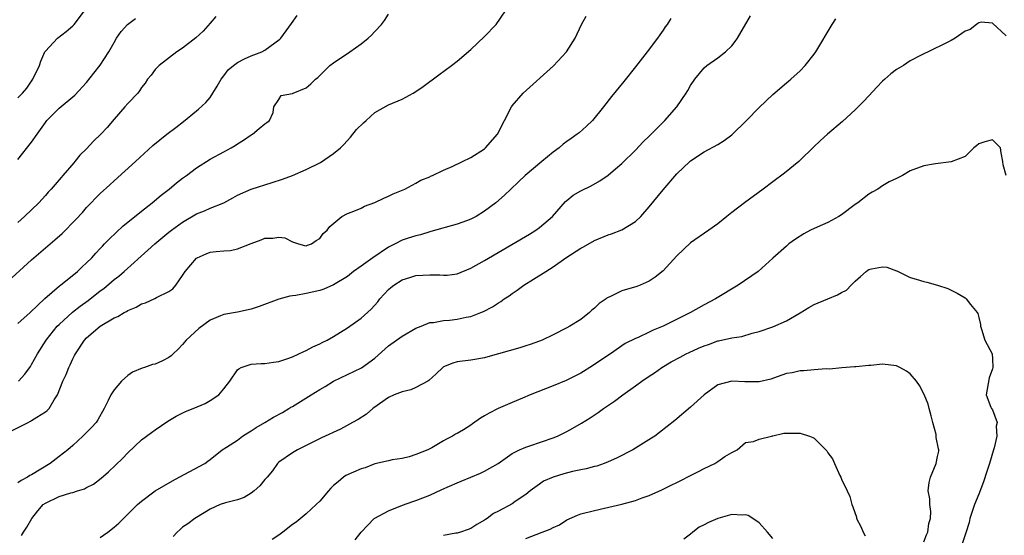
# Model space of a CAD drawing. Units: inches. Extents: x 2664000 to 2667000, y 1560000 to 1561272.
# Drawn here: x 2664151 to 2664295, y 1560297 to 1560372 of the extents above; entities that cross this region are included whole.
import ezdxf

# ---------------------------------------------------------------- set-up
doc = ezdxf.new("R2010")
doc.units = ezdxf.units.IN
doc.header["$MEASUREMENT"] = 0
doc.layers.add('LD26641560_2ft', color=153, linetype='Continuous')

msp = doc.modelspace()

# ---------------------------------------------------------------- linework, layer by layer
at = {"layer": 'LD26641560_2ft'}
for points, elevation in [([(2664151, 1560360.31), (2664151.66, 1560361), (2664152.28, 1560361.72), (2664153.16, 1560363), (2664154.15, 1560365), (2664154.34, 1560365.66), (2664154.94, 1560367), (2664155, 1560367.11), (2664156.77, 1560369), (2664158.05, 1560369.95), (2664159, 1560370.8), (2664159.18, 1560371), (2664160.7, 1560373)], 9026), ([(2664151.1, 1560319), (2664152, 1560320), (2664152.84, 1560321.16), (2664153, 1560321.42), (2664153.85, 1560323), (2664155.13, 1560325), (2664156.72, 1560327), (2664157, 1560327.28), (2664158.95, 1560329.05), (2664160.08, 1560329.92), (2664161.25, 1560330.75), (2664163, 1560332.15), (2664163.5, 1560332.5), (2664165, 1560333.81), (2664165.69, 1560334.31), (2664166.49, 1560335), (2664169.92, 1560338.08), (2664170.96, 1560339.04), (2664173, 1560340.71), (2664173.37, 1560341), (2664175, 1560342.2), (2664177, 1560343.39), (2664178.18, 1560343.82), (2664179, 1560344.21), (2664180.99, 1560345.01), (2664182.29, 1560345.71), (2664183, 1560346.11), (2664184.97, 1560347), (2664188.05, 1560347.95), (2664189.55, 1560348.45), (2664191, 1560348.99), (2664193, 1560349.86), (2664195.1, 1560350.9), (2664197, 1560352.17), (2664197.99, 1560353), (2664198.48, 1560353.52), (2664199.44, 1560354.56), (2664200.33, 1560355.67), (2664201.34, 1560356.66), (2664201.76, 1560357), (2664203, 1560358.16), (2664205, 1560359.28), (2664207, 1560360.11), (2664208.6, 1560361), (2664209, 1560361.24), (2664210.03, 1560361.97), (2664212.35, 1560363.65), (2664214.17, 1560365), (2664215, 1560365.65), (2664217, 1560367.34), (2664219, 1560369.23), (2664220.7, 1560371), (2664222.02, 1560373)], 9036), ([(2664148.93, 1560333), (2664153, 1560336.67), (2664156.4, 1560339.6), (2664157.45, 1560340.55), (2664159.44, 1560342.56), (2664160.4, 1560343.6), (2664161, 1560344.31), (2664163, 1560346.38), (2664164.37, 1560347.63), (2664165, 1560348.22), (2664168.12, 1560351), (2664170.66, 1560353.34), (2664172.72, 1560355), (2664174.03, 1560355.97), (2664175.14, 1560356.86), (2664177, 1560358.43), (2664177.33, 1560358.67), (2664178.37, 1560359.63), (2664179, 1560360.37), (2664179.42, 1560361), (2664180.02, 1560361.98), (2664180.59, 1560363), (2664181, 1560363.51), (2664181.62, 1560364.38), (2664182.41, 1560365), (2664183, 1560365.44), (2664183.99, 1560366.01), (2664185, 1560366.41), (2664186.56, 1560367), (2664187, 1560367.27), (2664189.15, 1560368.85), (2664189.29, 1560369), (2664190.85, 1560371.15), (2664191.71, 1560372.29)], 9032), ([(2664150.18, 1560311.82), (2664151.52, 1560312.47), (2664152.5, 1560313), (2664152.84, 1560313.16), (2664153, 1560313.25), (2664153.77, 1560313.77), (2664155, 1560314.52), (2664155.28, 1560314.72), (2664155.54, 1560315), (2664156.27, 1560316.27), (2664156.76, 1560317), (2664157.52, 1560319), (2664158.02, 1560319.98), (2664158.4, 1560321), (2664158.62, 1560321.38), (2664159, 1560322.26), (2664159.26, 1560322.74), (2664159.38, 1560323), (2664160.7, 1560325), (2664161, 1560325.31), (2664162.97, 1560327), (2664165, 1560328.22), (2664165.55, 1560328.45), (2664166.48, 1560329), (2664166.82, 1560329.18), (2664167, 1560329.3), (2664168.21, 1560329.79), (2664169, 1560330.25), (2664169.57, 1560330.43), (2664170.96, 1560331.04), (2664171.18, 1560331.18), (2664173, 1560332.05), (2664173.56, 1560332.44), (2664174.03, 1560333), (2664175, 1560334.4), (2664175.35, 1560335), (2664177, 1560336.91), (2664177.14, 1560337), (2664178.43, 1560337.57), (2664179, 1560337.79), (2664179.9, 1560337.9), (2664181, 1560338), (2664181.95, 1560338.05), (2664183, 1560338.27), (2664185, 1560339.07), (2664186.42, 1560339.58), (2664187, 1560339.84), (2664188.15, 1560339.85), (2664189, 1560340), (2664189.91, 1560339.91), (2664191, 1560339.32), (2664191.86, 1560339), (2664192.78, 1560338.78), (2664193, 1560338.74), (2664193.19, 1560338.81), (2664193.77, 1560339), (2664194.48, 1560339.52), (2664195, 1560339.78), (2664195.48, 1560340.52), (2664196.05, 1560341), (2664196.45, 1560341.55), (2664198.21, 1560343), (2664199, 1560343.44), (2664199.68, 1560343.68), (2664201, 1560344.24), (2664201.49, 1560344.51), (2664203, 1560345.03), (2664204.32, 1560345.68), (2664205, 1560345.97), (2664205.69, 1560346.31), (2664207.39, 1560347), (2664209, 1560347.85), (2664209.72, 1560348.28), (2664211, 1560348.79), (2664211.13, 1560348.87), (2664211.43, 1560349), (2664213, 1560349.76), (2664214.28, 1560350.28), (2664215.77, 1560351), (2664217, 1560351.62), (2664219, 1560352.89), (2664219.14, 1560353), (2664220.9, 1560355), (2664222.9, 1560359), (2664223, 1560359.15), (2664224.61, 1560361), (2664229.02, 1560364.98), (2664230.94, 1560367), (2664232.18, 1560369), (2664233.1, 1560371), (2664233.78, 1560372.22)], 9038), ([(2664151, 1560327.42), (2664152.77, 1560329), (2664154.94, 1560331.06), (2664157.08, 1560332.92), (2664157.19, 1560333), (2664159.66, 1560335), (2664160.34, 1560335.66), (2664161, 1560336.24), (2664161.75, 1560337), (2664162.33, 1560337.67), (2664163, 1560338.34), (2664163.31, 1560338.69), (2664163.61, 1560339), (2664164.28, 1560339.72), (2664166.35, 1560341.65), (2664167, 1560342.17), (2664169, 1560343.79), (2664170.56, 1560345), (2664171.88, 1560346.12), (2664173.04, 1560347), (2664174.1, 1560347.91), (2664175, 1560348.6), (2664175.57, 1560349), (2664177, 1560350.08), (2664179, 1560351.35), (2664181, 1560352.45), (2664182.09, 1560353), (2664182.67, 1560353.33), (2664183, 1560353.59), (2664183.88, 1560354.12), (2664185, 1560354.91), (2664185.17, 1560355), (2664186.15, 1560355.85), (2664187, 1560356.53), (2664187.27, 1560356.73), (2664187.68, 1560357), (2664188.18, 1560358.18), (2664188.31, 1560359), (2664189, 1560360.06), (2664189.34, 1560360.66), (2664191, 1560360.93), (2664191.1, 1560361), (2664193, 1560361.78), (2664193.68, 1560362.32), (2664194.35, 1560363), (2664194.72, 1560363.28), (2664196.47, 1560365), (2664197, 1560365.41), (2664199.37, 1560367), (2664201, 1560368.17), (2664202.05, 1560369), (2664202.54, 1560369.46), (2664203, 1560369.99), (2664203.97, 1560371), (2664204.42, 1560371.58), (2664205, 1560372.51)], 9034), ([(2664179.85, 1560372.15), (2664179, 1560371.21), (2664177.99, 1560370.01), (2664176.94, 1560369.06), (2664175, 1560367.53), (2664174.17, 1560367), (2664171.56, 1560365), (2664171, 1560364.43), (2664170.41, 1560363.59), (2664169.89, 1560363), (2664169.55, 1560362.45), (2664169, 1560361.82), (2664168.7, 1560361.3), (2664168.46, 1560361), (2664167, 1560359.48), (2664166.6, 1560359), (2664165, 1560357.17), (2664164.01, 1560355.99), (2664163.1, 1560355), (2664162.03, 1560353.97), (2664161, 1560352.86), (2664160.04, 1560351.96), (2664159.3, 1560351), (2664159.15, 1560350.85), (2664157.56, 1560349), (2664157.29, 1560348.71), (2664157, 1560348.33), (2664155.84, 1560347), (2664155.43, 1560346.57), (2664155, 1560346.07), (2664154.04, 1560345), (2664151.98, 1560343), (2664151, 1560342.14)], 9030), ([(2664246.12, 1560371.88), (2664245.6, 1560371), (2664245.33, 1560370.67), (2664245, 1560370.17), (2664244.51, 1560369.49), (2664244.19, 1560369), (2664242.71, 1560367), (2664241, 1560364.82), (2664239.3, 1560362.7), (2664237.48, 1560360.52), (2664236.3, 1560359), (2664234.71, 1560357), (2664233.84, 1560356.16), (2664232.78, 1560355.22), (2664232.51, 1560355), (2664231.62, 1560354.38), (2664231, 1560353.92), (2664230.46, 1560353.54), (2664229.85, 1560353), (2664229, 1560352.38), (2664227.36, 1560351), (2664224.93, 1560349), (2664223.95, 1560348.05), (2664222.8, 1560347), (2664221.89, 1560346.11), (2664220.65, 1560345), (2664219, 1560343.76), (2664217.75, 1560343), (2664217, 1560342.61), (2664216.36, 1560342.36), (2664215, 1560341.87), (2664211.18, 1560340.82), (2664211, 1560340.78), (2664209.66, 1560340.34), (2664209, 1560340.21), (2664207.84, 1560339.84), (2664207, 1560339.54), (2664205.97, 1560339), (2664205, 1560338.55), (2664202.72, 1560337), (2664201, 1560335.75), (2664199.92, 1560335), (2664199, 1560334.28), (2664197, 1560333.06), (2664195.58, 1560332.42), (2664195, 1560332.2), (2664193, 1560331.76), (2664191.51, 1560331.51), (2664191, 1560331.46), (2664190.6, 1560331.4), (2664189, 1560330.93), (2664186.13, 1560329.87), (2664185, 1560329.5), (2664183, 1560329.06), (2664181, 1560328.74), (2664180.53, 1560328.53), (2664179, 1560327.91), (2664177.34, 1560326.66), (2664175.51, 1560325), (2664175, 1560324.35), (2664174.33, 1560323.67), (2664173.63, 1560323), (2664173.32, 1560322.68), (2664173, 1560322.45), (2664172.05, 1560321.95), (2664171, 1560321.5), (2664170.59, 1560321.41), (2664169.44, 1560321), (2664169.1, 1560320.9), (2664167.68, 1560320.32), (2664167, 1560319.85), (2664166.11, 1560319), (2664165, 1560317.74), (2664164.54, 1560317), (2664164.17, 1560316.17), (2664163.58, 1560315), (2664162.62, 1560313.38), (2664162.38, 1560313), (2664161.73, 1560312.27), (2664160.46, 1560311), (2664159, 1560309.61), (2664158.26, 1560309), (2664157, 1560308), (2664155.7, 1560307), (2664153, 1560305.36), (2664152.75, 1560305.25), (2664152.4, 1560305), (2664151.46, 1560304.54), (2664151, 1560304.17)], 9040), ([(2664151, 1560351.32), (2664153, 1560353.82), (2664153.8, 1560355), (2664155, 1560356.71), (2664155.23, 1560357), (2664157, 1560358.81), (2664159.31, 1560360.69), (2664161, 1560362.53), (2664162.08, 1560363.92), (2664163, 1560365.04), (2664164.24, 1560367), (2664165, 1560368.39), (2664165.38, 1560369), (2664166.04, 1560369.96), (2664166.99, 1560371.01), (2664168.15, 1560371.85)], 9028), ([(2664151.51, 1560296.49), (2664151.8, 1560297), (2664152.3, 1560297.7), (2664153.04, 1560299), (2664153.92, 1560300.08), (2664154.69, 1560301), (2664155, 1560301.23), (2664157, 1560302.18), (2664158.72, 1560302.72), (2664159, 1560302.78), (2664159.66, 1560303), (2664160.69, 1560303.31), (2664161, 1560303.49), (2664162.01, 1560303.99), (2664163.14, 1560304.86), (2664164.2, 1560305.8), (2664166.26, 1560307.74), (2664167, 1560308.53), (2664169, 1560310.45), (2664169.72, 1560311), (2664170.47, 1560311.53), (2664171, 1560311.93), (2664172.83, 1560313.17), (2664174.08, 1560313.92), (2664175.41, 1560314.59), (2664176.53, 1560315), (2664178.27, 1560315.73), (2664179, 1560316.18), (2664180.26, 1560317), (2664181, 1560317.9), (2664181.87, 1560319), (2664183, 1560320.66), (2664183.18, 1560320.82), (2664183.53, 1560321), (2664185, 1560321.46), (2664186.42, 1560321.58), (2664187, 1560321.59), (2664188.22, 1560321.78), (2664189, 1560321.88), (2664190.31, 1560322.31), (2664191, 1560322.56), (2664192.66, 1560323.34), (2664193, 1560323.46), (2664193.97, 1560324.03), (2664195, 1560324.44), (2664195.35, 1560324.65), (2664196.06, 1560325), (2664197, 1560325.5), (2664199, 1560326.77), (2664201, 1560328.19), (2664202.49, 1560329.5), (2664203.43, 1560330.57), (2664203.74, 1560331), (2664205, 1560332.37), (2664205.33, 1560332.67), (2664205.75, 1560333), (2664207, 1560333.78), (2664208.09, 1560334.09), (2664209, 1560334.4), (2664211, 1560334.5), (2664212.48, 1560334.48), (2664213, 1560334.43), (2664213.55, 1560334.45), (2664215, 1560334.66), (2664217, 1560335.46), (2664219, 1560336.57), (2664225.56, 1560340.44), (2664226.44, 1560341), (2664227, 1560341.4), (2664228.88, 1560343), (2664230.81, 1560345.19), (2664231, 1560345.35), (2664231.91, 1560346.09), (2664233, 1560346.77), (2664234.51, 1560347.49), (2664235.81, 1560348.19), (2664237, 1560349.04), (2664238.07, 1560349.93), (2664239, 1560350.75), (2664241, 1560352.68), (2664242.12, 1560353.88), (2664243, 1560354.72), (2664245, 1560356.75), (2664245.27, 1560357), (2664247.03, 1560359), (2664248.38, 1560361), (2664248.62, 1560361.38), (2664249, 1560362.09), (2664249.61, 1560363), (2664251, 1560364.69), (2664251.37, 1560365), (2664253, 1560366.15), (2664254.12, 1560367), (2664255, 1560367.89), (2664255.5, 1560368.5), (2664255.86, 1560369), (2664257.74, 1560372.26)], 9042), ([(2664163, 1560296.21), (2664163.46, 1560296.54), (2664164.08, 1560297), (2664165, 1560297.73), (2664165.69, 1560298.31), (2664166.4, 1560299), (2664167, 1560299.62), (2664168.42, 1560301), (2664169, 1560301.52), (2664170.98, 1560303), (2664173.51, 1560304.49), (2664174.51, 1560305), (2664178.24, 1560307), (2664178.68, 1560307.32), (2664179, 1560307.59), (2664180.75, 1560309), (2664181.4, 1560309.4), (2664183, 1560310.42), (2664183.73, 1560311), (2664184.51, 1560311.49), (2664185, 1560311.75), (2664185.73, 1560312.27), (2664186.99, 1560313), (2664188.24, 1560313.76), (2664189.55, 1560314.45), (2664190.46, 1560315), (2664190.78, 1560315.22), (2664191, 1560315.33), (2664193.74, 1560317), (2664195, 1560317.8), (2664195.78, 1560318.22), (2664197, 1560318.98), (2664201.04, 1560320.96), (2664203, 1560322.36), (2664205, 1560324.13), (2664207, 1560325.58), (2664209, 1560326.71), (2664209.74, 1560327), (2664211, 1560327.54), (2664211.54, 1560327.54), (2664213, 1560327.85), (2664213.88, 1560327.88), (2664215, 1560328.02), (2664216.32, 1560328.32), (2664217, 1560328.45), (2664218.45, 1560329), (2664218.84, 1560329.16), (2664220.15, 1560329.85), (2664221, 1560330.42), (2664221.37, 1560330.63), (2664221.85, 1560331), (2664222.56, 1560331.45), (2664223, 1560331.76), (2664223.74, 1560332.26), (2664224.73, 1560333), (2664226.14, 1560333.86), (2664227.9, 1560335), (2664229, 1560335.68), (2664230.85, 1560337), (2664233, 1560338.38), (2664233.42, 1560338.58), (2664235, 1560339.52), (2664237, 1560340.34), (2664237.51, 1560340.49), (2664239, 1560341.04), (2664241, 1560342.26), (2664241.78, 1560343), (2664243, 1560344.39), (2664245, 1560346.91), (2664247, 1560349.21), (2664248.88, 1560351), (2664249, 1560351.1), (2664251, 1560352.42), (2664253, 1560353.49), (2664253.93, 1560354.07), (2664255, 1560354.93), (2664257.15, 1560357), (2664259, 1560358.91), (2664261, 1560360.8), (2664263, 1560362.47), (2664263.28, 1560362.72), (2664263.63, 1560363), (2664265, 1560364.24), (2664265.72, 1560365), (2664267, 1560366.66), (2664267.25, 1560367), (2664269.64, 1560371), (2664270.18, 1560371.82)], 9044), ([(2664295, 1560369.35), (2664293, 1560371.19), (2664291.33, 1560371.33), (2664291, 1560371.24), (2664290.88, 1560371.12), (2664290.67, 1560371), (2664289.75, 1560370.25), (2664289, 1560370), (2664287.56, 1560369), (2664287, 1560368.68), (2664286.38, 1560368.38), (2664283.65, 1560367), (2664283, 1560366.74), (2664282.49, 1560366.49), (2664281, 1560365.72), (2664280.04, 1560365), (2664279.35, 1560364.65), (2664279, 1560364.45), (2664278.18, 1560363.82), (2664277.32, 1560363), (2664277, 1560362.72), (2664276.16, 1560361.84), (2664275, 1560360.58), (2664274.23, 1560359.77), (2664273, 1560358.53), (2664271.16, 1560356.84), (2664268.96, 1560355), (2664267.92, 1560354.08), (2664266.9, 1560353.1), (2664265, 1560351.2), (2664264.78, 1560351), (2664262.69, 1560349.31), (2664261, 1560348.08), (2664259.58, 1560347), (2664256.87, 1560345), (2664255, 1560343.57), (2664254.28, 1560343), (2664253, 1560341.94), (2664251.68, 1560341), (2664249, 1560339.16), (2664247, 1560337.25), (2664245, 1560335.07), (2664243.84, 1560334.16), (2664243, 1560333.6), (2664241.68, 1560333), (2664241.19, 1560332.81), (2664239, 1560332.18), (2664237.36, 1560331.36), (2664237, 1560331.22), (2664236.85, 1560331.15), (2664236.72, 1560331), (2664235.69, 1560330.31), (2664235, 1560329.62), (2664234.63, 1560329.37), (2664234.28, 1560329), (2664233, 1560328), (2664231.4, 1560327), (2664231, 1560326.77), (2664229, 1560325.75), (2664227.41, 1560325), (2664227, 1560324.83), (2664225.65, 1560324.35), (2664225, 1560324.13), (2664224.14, 1560323.86), (2664222.6, 1560323.4), (2664219.46, 1560322.54), (2664219, 1560322.4), (2664217, 1560322.06), (2664215, 1560321.81), (2664214.39, 1560321.61), (2664213, 1560321.07), (2664212.95, 1560321.05), (2664212.89, 1560321), (2664211.94, 1560320.06), (2664210.88, 1560319.12), (2664210.73, 1560319), (2664209, 1560318.06), (2664208.24, 1560317.76), (2664207, 1560317.46), (2664205.8, 1560317), (2664205, 1560316.64), (2664202.88, 1560315.12), (2664202.69, 1560315), (2664201.81, 1560314.19), (2664200.6, 1560313.4), (2664199.77, 1560313), (2664198.01, 1560311.99), (2664195.24, 1560310.76), (2664193, 1560309.6), (2664191.73, 1560309), (2664191, 1560308.55), (2664189, 1560307.17), (2664188.84, 1560307), (2664188.07, 1560305.93), (2664187.33, 1560305), (2664187, 1560304.66), (2664186.27, 1560303.73), (2664185.41, 1560303), (2664185, 1560302.68), (2664183.95, 1560302.05), (2664183, 1560301.72), (2664181.26, 1560301.26), (2664180.48, 1560301), (2664179, 1560300.34), (2664177, 1560299.14), (2664176.78, 1560299), (2664175.78, 1560298.22), (2664175, 1560297.7), (2664174.62, 1560297.38), (2664174.21, 1560297), (2664173.64, 1560296.36)], 9046), ([(2664294.99, 1560349), (2664294.56, 1560350.56), (2664294.5, 1560351), (2664294.27, 1560352.27), (2664294.19, 1560353), (2664293, 1560354.17), (2664291.88, 1560353.88), (2664291, 1560353.58), (2664290.69, 1560353.31), (2664290.27, 1560353), (2664289, 1560351.75), (2664287, 1560350.99), (2664284.71, 1560350.7), (2664283, 1560350.41), (2664281, 1560349.64), (2664279.88, 1560349), (2664279, 1560348.56), (2664277.94, 1560348.06), (2664277, 1560347.47), (2664276.3, 1560347), (2664275.45, 1560346.55), (2664275, 1560346.28), (2664273.38, 1560345), (2664273, 1560344.74), (2664271, 1560343.26), (2664270.59, 1560343), (2664269, 1560342.15), (2664268.22, 1560341.78), (2664267, 1560341.26), (2664266.5, 1560341), (2664265.53, 1560340.47), (2664264.32, 1560339.68), (2664263.33, 1560339), (2664263, 1560338.68), (2664261, 1560336.92), (2664258.88, 1560335), (2664255.95, 1560333), (2664252.63, 1560331), (2664251, 1560330.14), (2664248.98, 1560329), (2664245, 1560327.03), (2664243.55, 1560326.45), (2664243, 1560326.16), (2664241.39, 1560325.39), (2664241, 1560325.24), (2664239.5, 1560324.5), (2664237.35, 1560323), (2664235.95, 1560322.05), (2664234.74, 1560321.26), (2664233, 1560320.19), (2664230.88, 1560319.12), (2664229, 1560318.33), (2664225.65, 1560317), (2664224.54, 1560316.54), (2664223, 1560315.9), (2664220.99, 1560315.01), (2664219.66, 1560314.34), (2664219, 1560313.93), (2664218.39, 1560313.61), (2664217.22, 1560312.78), (2664217, 1560312.6), (2664215.91, 1560311.91), (2664215, 1560311.37), (2664214.74, 1560311.26), (2664214.32, 1560311), (2664213.43, 1560310.57), (2664213, 1560310.29), (2664211.3, 1560309.3), (2664210.75, 1560309), (2664209, 1560308.31), (2664208.03, 1560307.97), (2664207, 1560307.75), (2664205.51, 1560307.51), (2664205, 1560307.37), (2664203, 1560306.93), (2664201.61, 1560306.39), (2664201, 1560306.22), (2664198.77, 1560305.23), (2664198.44, 1560305), (2664197.65, 1560304.35), (2664197, 1560303.79), (2664196.6, 1560303.4), (2664196.24, 1560303), (2664195, 1560301.51), (2664194.48, 1560301), (2664193, 1560299.64), (2664191.53, 1560298.47), (2664191, 1560298.11), (2664189.6, 1560297), (2664189, 1560296.56), (2664188.06, 1560295.94)], 9048), ([(2664200.14, 1560295.86), (2664201, 1560297), (2664202.93, 1560299), (2664203, 1560299.05), (2664205, 1560300.11), (2664207.06, 1560300.94), (2664208.53, 1560301.47), (2664209, 1560301.6), (2664211, 1560302.36), (2664212.79, 1560303.21), (2664215, 1560304.2), (2664215.59, 1560304.41), (2664217, 1560305.01), (2664218.41, 1560305.59), (2664219, 1560305.89), (2664220.96, 1560307), (2664223, 1560308.44), (2664224.1, 1560309), (2664225, 1560309.4), (2664225.57, 1560309.57), (2664229, 1560310.74), (2664229.62, 1560311), (2664231, 1560311.67), (2664231.87, 1560312.13), (2664233.14, 1560312.86), (2664234.36, 1560313.64), (2664235.57, 1560314.43), (2664236.3, 1560315), (2664237.92, 1560316.08), (2664239.12, 1560317), (2664241, 1560318.32), (2664241.93, 1560319), (2664243, 1560319.74), (2664243.76, 1560320.24), (2664244.8, 1560321), (2664246.18, 1560321.82), (2664247.48, 1560322.52), (2664248.37, 1560323), (2664248.8, 1560323.2), (2664250.18, 1560323.82), (2664251, 1560324.17), (2664251.63, 1560324.37), (2664253, 1560324.88), (2664253.1, 1560324.9), (2664255, 1560325.32), (2664256.5, 1560325.5), (2664257.99, 1560325.99), (2664259, 1560326.22), (2664261, 1560326.93), (2664263, 1560327.78), (2664265, 1560328.94), (2664266.25, 1560329.74), (2664267, 1560330.16), (2664269, 1560331.02), (2664270.42, 1560331.58), (2664271, 1560331.92), (2664271.74, 1560332.26), (2664272.39, 1560333), (2664273, 1560333.58), (2664273.76, 1560334.24), (2664274.58, 1560335), (2664274.82, 1560335.18), (2664275, 1560335.28), (2664275.37, 1560335.37), (2664277, 1560335.68), (2664277.63, 1560335.63), (2664279, 1560335.09), (2664279.08, 1560335.08), (2664281, 1560334.09), (2664281.87, 1560333.87), (2664283, 1560333.51), (2664283.42, 1560333.42), (2664285, 1560332.99), (2664286.5, 1560332.5), (2664287.85, 1560331.85), (2664289, 1560331.15), (2664289.18, 1560331), (2664289.81, 1560330.19), (2664290.79, 1560329), (2664290.87, 1560328.87), (2664291, 1560328.26), (2664291.24, 1560327.24), (2664291.27, 1560327), (2664291.41, 1560326.59), (2664291.87, 1560325), (2664292.94, 1560323), (2664293, 1560322.24), (2664293.06, 1560321), (2664293, 1560320.78), (2664292.5, 1560319.5), (2664292.06, 1560317), (2664292.78, 1560315.22), (2664292.85, 1560315), (2664293, 1560314.8), (2664293.69, 1560313), (2664293.55, 1560312.45), (2664293.66, 1560311), (2664293.26, 1560309.26), (2664293.17, 1560309), (2664292.55, 1560307), (2664292.16, 1560305.84), (2664291.68, 1560304.32), (2664291, 1560302.55), (2664290.36, 1560301), (2664289.72, 1560299), (2664289.59, 1560298.41), (2664289.1, 1560296.9), (2664288.47, 1560295)], 9050), ([(2664283, 1560295.6), (2664283.38, 1560296.62), (2664283.57, 1560297), (2664283.73, 1560298.27), (2664283.96, 1560299), (2664284.02, 1560300.02), (2664283.88, 1560301), (2664283.85, 1560301.85), (2664283.63, 1560303), (2664283.78, 1560304.22), (2664283.95, 1560305), (2664284.8, 1560307), (2664285, 1560308.04), (2664285.18, 1560308.82), (2664285.19, 1560309), (2664285.12, 1560309.12), (2664284.81, 1560310.81), (2664284.82, 1560311), (2664284.79, 1560311.21), (2664284.32, 1560313), (2664284.06, 1560313.94), (2664283.79, 1560315), (2664283.65, 1560315.65), (2664283.07, 1560317.07), (2664282.37, 1560318.37), (2664281.93, 1560319), (2664281, 1560320.05), (2664280.46, 1560320.46), (2664279.49, 1560321), (2664279, 1560321.24), (2664277, 1560321.47), (2664275.27, 1560321.27), (2664275, 1560321.27), (2664273.07, 1560321.07), (2664272.92, 1560321.08), (2664271.06, 1560320.94), (2664269.24, 1560320.76), (2664268.78, 1560320.78), (2664267, 1560320.64), (2664265.51, 1560320.49), (2664265, 1560320.51), (2664263.79, 1560320.21), (2664263, 1560320.1), (2664261.64, 1560319.64), (2664260.7, 1560319.3), (2664259, 1560318.91), (2664258.92, 1560318.92), (2664256.92, 1560318.92), (2664255, 1560318.98), (2664253, 1560318.49), (2664250.98, 1560317.02), (2664249, 1560315.2), (2664246.71, 1560313.29), (2664245.6, 1560312.4), (2664244.48, 1560311.52), (2664243.78, 1560311), (2664243.31, 1560310.69), (2664240.58, 1560309), (2664238.22, 1560307.78), (2664237, 1560307.23), (2664236.4, 1560307), (2664235.37, 1560306.63), (2664235, 1560306.55), (2664233.79, 1560306.21), (2664233, 1560306.07), (2664231.81, 1560305.81), (2664230.53, 1560305.47), (2664229, 1560305.02), (2664227.6, 1560304.4), (2664227, 1560304.01), (2664225.63, 1560303), (2664225, 1560302.5), (2664223.47, 1560301.47), (2664223, 1560301.14), (2664221, 1560300.04), (2664220.31, 1560299.69), (2664219.37, 1560299), (2664219.15, 1560298.85), (2664219, 1560298.72), (2664217.88, 1560298.12), (2664217, 1560297.53), (2664216.62, 1560297.38), (2664215.5, 1560297), (2664215, 1560296.84), (2664214.83, 1560296.83), (2664213, 1560296.52)], 9052), ([(2664225, 1560296.05), (2664227.4, 1560297), (2664228.57, 1560297.43), (2664229, 1560297.68), (2664229.92, 1560298.08), (2664231, 1560298.78), (2664232.52, 1560299.48), (2664233, 1560299.67), (2664235, 1560300.17), (2664236.48, 1560300.48), (2664239, 1560301.06), (2664241, 1560301.6), (2664241.98, 1560301.98), (2664243, 1560302.33), (2664244.83, 1560303.17), (2664246.17, 1560303.83), (2664247, 1560304.25), (2664247.51, 1560304.49), (2664249, 1560305.26), (2664250.19, 1560305.81), (2664251, 1560306.26), (2664252.55, 1560307), (2664253, 1560307.29), (2664254, 1560308), (2664255, 1560308.61), (2664255.79, 1560309), (2664257, 1560310.05), (2664258.19, 1560310.19), (2664259, 1560310.54), (2664260.78, 1560311), (2664260.96, 1560311.04), (2664261, 1560311.03), (2664262.6, 1560311.4), (2664263.43, 1560311.43), (2664265, 1560311.43), (2664266.32, 1560311), (2664266.81, 1560310.81), (2664267, 1560310.68), (2664268.71, 1560309), (2664268.85, 1560308.85), (2664269, 1560308.55), (2664269.68, 1560307.68), (2664270, 1560307), (2664270.77, 1560305.23), (2664270.89, 1560305), (2664271, 1560304.7), (2664271.85, 1560303), (2664272.21, 1560302.21), (2664272.52, 1560301), (2664272.67, 1560300.67), (2664273.18, 1560299.18), (2664273.2, 1560299), (2664273.84, 1560297.84), (2664274.14, 1560297), (2664274.47, 1560296.47)], 9054), ([(2664261, 1560296.08), (2664260.24, 1560297), (2664259, 1560298.36), (2664258.09, 1560299), (2664257.42, 1560299.42), (2664257, 1560299.5), (2664256.53, 1560299.47), (2664255, 1560299.57), (2664253, 1560298.99), (2664251.62, 1560298.38), (2664251, 1560298.05), (2664250.28, 1560297.72), (2664249.34, 1560297), (2664249, 1560296.7), (2664248.01, 1560295.99)], 9056)]:
    msp.add_lwpolyline(points, dxfattribs=dict(at, elevation=elevation))

doc.saveas('drawing.dxf')
